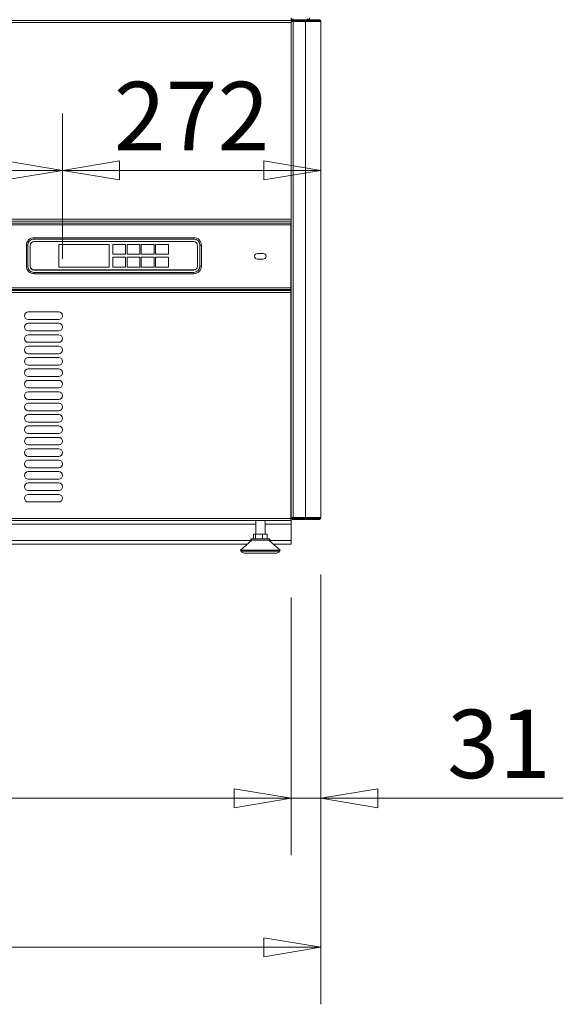
# Model space of a CAD drawing. Units: millimetres. Extents: x 0 to 188569, y -61857 to 11880.
# Drawn here: x 2703 to 3275, y -33523 to -32487 of the extents above; entities that cross this region are included whole.
import ezdxf

# ---------------------------------------------------------------- set-up
doc = ezdxf.new("R2010")
doc.units = ezdxf.units.MM
doc.header["$LTSCALE"] = 40
doc.layers.get('DEFPOINTS').update_dxf_attribs({"lineweight": 25})
doc.layers.add('Dimension (MIR)', color=1, linetype='Continuous', lineweight=9, true_color=0xff0000)
doc.layers.add('Visible (MIR)', color=7, linetype='Continuous', lineweight=18)
doc.layers.add('Visible Narrow (MIR)', color=7, linetype='Continuous', lineweight=15)
doc.styles.add('Label Text (MIR)', font='Arial Rounded Bold.ttf')
doc.dimstyles.new('Dimension (MIR CTC)', dxfattribs={"dimscale": 40, "dimtxt": 1.8, "dimasz": 1.5, "dimexe": 1.5, "dimexo": 1.5, "dimgap": 0.5, "dimtad": 1, "dimtoh": 1, "dimdec": 0, "dimrnd": 1e-08, "dimdsep": 46, "dimtxsty": 'Label Text (MIR)', "dimblk": 'Filled-2', "dimcen": 0.09, "dimdle": 10, "dimclrd": 1, "dimclre": 1, "dimclrt": 256, "dimadec": 0, "dimazin": 2, "dimtfac": 1, "dimtmove": 0, "dimatfit": 3, "dimldrblk": 'Filled-1', "dimfxl": 1, "dimtolj": 1, "dimlwd": -1, "dimlwe": -1, "dimarcsym": 0})

# ---------------------------------------------------------------- blocks, each defined once
blk = doc.blocks.new('Filled-2')
at = {"color": 0}
for p, q in [((0, 0), (-1, 0.167)), ((-1, 0.167), (-1, -0.167)), ((-1, 0), (0, 0)), ((-1, -0.167), (0, 0))]:
    blk.add_line(p, q, dxfattribs=at)
at = {"color": 0, "flags": 128}
blk.add_lwpolyline([(-1, -0.167), (0, 0), (-1, 0.167), (-1, -0.167)], dxfattribs=at)
at = {"color": 0}
blk.add_solid([(-1, -0.167), (0, 0), (-1, 0.167), (-1, -0.167)], dxfattribs=at)
blk = doc.blocks.new('*D584')
at = {"layer": 'DEFPOINTS', "color": 0, "transparency": 16777216}
for p in [(3019.7, -32630.8), (3019.7, -32645.5), (2748.2, -32798.4)]:
    blk.add_point(p, dxfattribs=at)
at = {"layer": 'Dimension (MIR)', "color": 1, "transparency": 16777216}
for p, q in [((2748.2, -32738.4), (2748.2, -32585.5)), ((2808.2, -32645.5), (2959.7, -32645.5))]:
    blk.add_line(p, q, dxfattribs=at)
at = {"layer": 'Dimension (MIR)', "color": 1, "transparency": 16777216, "xscale": 60, "yscale": 60, "zscale": 60, "rotation": 180}
blk.add_blockref('Filled-2', (2748.2, -32645.5), dxfattribs=at)
at = {"layer": 'Dimension (MIR)', "color": 1, "transparency": 16777216, "xscale": 60, "yscale": 60, "zscale": 60}
blk.add_blockref('Filled-2', (3019.7, -32645.5), dxfattribs=at)
at = {"layer": 'Dimension (MIR)', "transparency": 16777216, "insert": (2883.9, -32552.3), "char_height": 72, "attachment_point": 2, "style": 'Label Text (MIR)'}
blk.add_mtext('\\A1;272', dxfattribs=at)
blk = doc.blocks.new('Filled-1')
at = {"color": 0}
for p, q in [((0, 0), (-1, 0.25)), ((-1, 0.25), (-1, -0.25)), ((-1, 0), (0, 0)), ((-1, -0.25), (0, 0))]:
    blk.add_line(p, q, dxfattribs=at)
at = {"color": 0, "flags": 128}
blk.add_lwpolyline([(-1, -0.25), (0, 0), (-1, 0.25), (-1, -0.25)], dxfattribs=at)
at = {"color": 0}
blk.add_solid([(-1, -0.25), (0, 0), (-1, 0.25), (-1, -0.25)], dxfattribs=at)
blk = doc.blocks.new('*D585')
at = {"layer": 'DEFPOINTS', "color": 0, "transparency": 16777216}
for p in [(2748.2, -32645.5), (2208.2, -32798.4), (2748.2, -32798.4)]:
    blk.add_point(p, dxfattribs=at)
at = {"layer": 'Dimension (MIR)', "color": 1, "transparency": 16777216}
for p, q in [((2208.2, -32738.4), (2208.2, -32585.5)), ((2748.2, -32738.4), (2748.2, -32585.5)), ((2268.2, -32645.5), (2688.2, -32645.5))]:
    blk.add_line(p, q, dxfattribs=at)
at = {"layer": 'Dimension (MIR)', "color": 1, "transparency": 16777216, "xscale": 60, "yscale": 60, "zscale": 60, "rotation": 180}
blk.add_blockref('Filled-2', (2208.2, -32645.5), dxfattribs=at)
at = {"layer": 'Dimension (MIR)', "color": 1, "transparency": 16777216, "xscale": 60, "yscale": 60, "zscale": 60}
blk.add_blockref('Filled-2', (2748.2, -32645.5), dxfattribs=at)
at = {"layer": 'Dimension (MIR)', "transparency": 16777216, "insert": (2478.2, -32552.3), "char_height": 72, "attachment_point": 2, "style": 'Label Text (MIR)'}
blk.add_mtext('\\A1;540', dxfattribs=at)
blk = doc.blocks.new('*D589')
at = {"layer": 'DEFPOINTS', "color": 0, "transparency": 16777216}
for p in [(3019.7, -33010.9), (2988.7, -33034.9), (3019.7, -33306.2)]:
    blk.add_point(p, dxfattribs=at)
at = {"layer": 'Dimension (MIR)', "color": 1, "transparency": 16777216}
for p, q in [((3019.7, -33070.9), (3019.7, -33366.2)), ((2988.7, -33094.9), (2988.7, -33366.2)), ((2928.7, -33306.2), (2868.7, -33306.2)), ((2988.7, -33306.2), (3019.7, -33306.2)), ((3079.7, -33306.2), (3274.6, -33306.2))]:
    blk.add_line(p, q, dxfattribs=at)
at = {"layer": 'Dimension (MIR)', "color": 1, "transparency": 16777216, "xscale": 60, "yscale": 60, "zscale": 60}
blk.add_blockref('Filled-2', (2988.7, -33306.2), dxfattribs=at)
at = {"layer": 'Dimension (MIR)', "color": 1, "transparency": 16777216, "xscale": 60, "yscale": 60, "zscale": 60, "rotation": 180}
blk.add_blockref('Filled-2', (3019.7, -33306.2), dxfattribs=at)
at = {"layer": 'Dimension (MIR)', "transparency": 16777216, "insert": (3207.1, -33213), "char_height": 72, "attachment_point": 2, "style": 'Label Text (MIR)'}
blk.add_mtext('\\A1;31', dxfattribs=at)
blk = doc.blocks.new('*D591')
at = {"layer": 'DEFPOINTS', "color": 0, "transparency": 16777216}
for p in [(1113.7, -33034.9), (2988.7, -33034.9), (2988.7, -33306.2)]:
    blk.add_point(p, dxfattribs=at)
at = {"layer": 'Dimension (MIR)', "color": 1, "transparency": 16777216}
for p, q in [((1113.7, -33094.9), (1113.7, -33366.2)), ((2988.7, -33094.9), (2988.7, -33366.2)), ((1173.7, -33306.2), (2928.7, -33306.2))]:
    blk.add_line(p, q, dxfattribs=at)
at = {"layer": 'Dimension (MIR)', "color": 1, "transparency": 16777216, "xscale": 60, "yscale": 60, "zscale": 60, "rotation": 180}
blk.add_blockref('Filled-2', (1113.7, -33306.2), dxfattribs=at)
at = {"layer": 'Dimension (MIR)', "color": 1, "transparency": 16777216, "xscale": 60, "yscale": 60, "zscale": 60}
blk.add_blockref('Filled-2', (2988.7, -33306.2), dxfattribs=at)
at = {"layer": 'Dimension (MIR)', "transparency": 16777216, "insert": (2051.2, -33213), "char_height": 72, "attachment_point": 2, "style": 'Label Text (MIR)'}
blk.add_mtext('\\A1;1875', dxfattribs=at)
blk = doc.blocks.new('*D592')
at = {"layer": 'DEFPOINTS', "color": 0, "transparency": 16777216}
for p in [(1082.7, -33010.9), (3019.7, -33010.9), (1082.7, -33463)]:
    blk.add_point(p, dxfattribs=at)
at = {"layer": 'Dimension (MIR)', "color": 1, "transparency": 16777216}
for p, q in [((1082.7, -33070.9), (1082.7, -33523)), ((3019.7, -33070.9), (3019.7, -33523)), ((2959.7, -33463), (1142.7, -33463))]:
    blk.add_line(p, q, dxfattribs=at)
at = {"layer": 'Dimension (MIR)', "color": 1, "transparency": 16777216, "xscale": 60, "yscale": 60, "zscale": 60, "rotation": 180}
blk.add_blockref('Filled-2', (1082.7, -33463), dxfattribs=at)
at = {"layer": 'Dimension (MIR)', "color": 1, "transparency": 16777216, "xscale": 60, "yscale": 60, "zscale": 60}
blk.add_blockref('Filled-2', (3019.7, -33463), dxfattribs=at)
at = {"layer": 'Dimension (MIR)', "transparency": 16777216, "insert": (2052.2, -33369.8), "char_height": 72, "attachment_point": 2, "style": 'Label Text (MIR)'}
blk.add_mtext('\\A1;1937', dxfattribs=at)

msp = doc.modelspace()

# ---------------------------------------------------------------- linework, layer by layer
at = {"layer": 'Visible (MIR)'}
for p, q in [((1113.65535194, -32487.91813259), (2988.65535194, -32487.91813259)), ((2988.65535194, -32487.91813259), (2988.65535194, -32484.91813259)), ((2989.65535194, -32486.91813259), (2988.65535194, -32486.91813259)), ((2988.65535194, -32488.91813259), (2988.65535194, -32487.91813259)), ((2988.65535194, -33010.91813259), (2988.65535194, -32488.91813259)), ((2990.65535194, -32488.91813259), (2988.65535194, -32488.91813259)), ((2989.65535194, -32486.91813259), (3003.65535194, -32486.91813259)), ((2989.65535194, -32486.91813259), (2989.65535194, -32487.91813259)), ((2989.65535194, -32487.91813259), (3003.65535194, -32487.91813259)), ((3003.65535194, -32488.91813259), (2990.65535194, -32488.91813259)), ((3018.65535194, -32486.91813259), (3003.65535194, -32486.91813259)), ((3018.65535194, -32487.91813259), (3003.65535194, -32487.91813259)), ((3003.65535194, -32488.91813259), (3019.65535194, -32488.91813259)), ((3006.65535194, -32486.91813259), (3006.65535194, -32486.65018339)), ((3007.65535194, -32486.91813259), (3007.65535194, -32484.91813259)), ((3018.65535194, -32486.91813259), (3018.65535194, -32487.18608178)), ((3018.65535194, -32487.18608178), (3018.65535194, -32487.91813259)), ((3019.65535194, -33010.91813259), (3019.65535194, -32488.91813259)), ((2988.65535194, -32698.91813259), (1113.65535194, -32698.91813259)), ((1114.15535194, -32700.91813259), (2988.15535194, -32700.91813259)), ((2988.15535194, -32702.91813259), (2988.15535194, -32700.91813259)), ((2988.15535194, -32702.91813259), (2988.15535194, -32768.91813259)), ((2886.15535194, -32716.31813259), (2718.15535194, -32716.31813259)), ((2718.15535194, -32717.81813259), (2886.15535194, -32717.81813259)), ((2710.15535194, -32724.31813259), (2710.15535194, -32746.31813259)), ((2711.65535194, -32746.31813259), (2711.65535194, -32724.31813259)), ((2714.15535194, -32746.31813259), (2714.15535194, -32724.31813259)), ((2714.25535194, -32746.31813259), (2714.25535194, -32724.31813259)), ((2718.15535194, -32720.31813259), (2886.15535194, -32720.31813259)), ((2718.15535194, -32720.41813259), (2886.15535194, -32720.41813259)), ((2744.15535194, -32723.31813259), (2744.15535194, -32747.31813259)), ((2797.15535194, -32723.31813259), (2744.15535194, -32723.31813259)), ((2797.15535194, -32747.31813259), (2797.15535194, -32723.31813259)), ((2814.45535194, -32723.31813259), (2800.95535194, -32723.31813259)), ((2800.95535194, -32723.31813259), (2800.95535194, -32733.81813259)), ((2814.45535194, -32733.81813259), (2814.45535194, -32723.31813259)), ((2829.45535194, -32723.31813259), (2815.95535194, -32723.31813259)), ((2815.95535194, -32723.31813259), (2815.95535194, -32733.81813259)), ((2829.45535194, -32733.81813259), (2829.45535194, -32723.31813259)), ((2844.45535194, -32723.31813259), (2830.95535194, -32723.31813259)), ((2830.95535194, -32723.31813259), (2830.95535194, -32733.81813259)), ((2844.45535194, -32733.81813259), (2844.45535194, -32723.31813259)), ((2859.45535194, -32723.31813259), (2845.95535194, -32723.31813259)), ((2845.95535194, -32723.31813259), (2845.95535194, -32733.81813259)), ((2859.45535194, -32733.81813259), (2859.45535194, -32723.31813259)), ((2890.05535194, -32724.31813259), (2890.05535194, -32746.31813259)), ((2890.15535194, -32724.31813259), (2890.15535194, -32746.31813259)), ((2892.65535194, -32724.31813259), (2892.65535194, -32746.31813259)), ((2894.15535194, -32746.31813259), (2894.15535194, -32724.31813259)), ((2800.95535194, -32733.81813259), (2814.45535194, -32733.81813259)), ((2800.95535194, -32736.81813259), (2800.95535194, -32747.31813259)), ((2814.45535194, -32736.81813259), (2800.95535194, -32736.81813259)), ((2814.45535194, -32747.31813259), (2814.45535194, -32736.81813259)), ((2815.95535194, -32733.81813259), (2829.45535194, -32733.81813259)), ((2829.45535194, -32736.81813259), (2815.95535194, -32736.81813259)), ((2815.95535194, -32736.81813259), (2815.95535194, -32747.31813259)), ((2829.45535194, -32747.31813259), (2829.45535194, -32736.81813259)), ((2830.95535194, -32733.81813259), (2844.45535194, -32733.81813259)), ((2844.45535194, -32736.81813259), (2830.95535194, -32736.81813259)), ((2830.95535194, -32736.81813259), (2830.95535194, -32747.31813259)), ((2844.45535194, -32747.31813259), (2844.45535194, -32736.81813259)), ((2845.95535194, -32733.81813259), (2859.45535194, -32733.81813259)), ((2859.45535194, -32736.81813259), (2845.95535194, -32736.81813259)), ((2845.95535194, -32736.81813259), (2845.95535194, -32747.31813259)), ((2859.45535194, -32747.31813259), (2859.45535194, -32736.81813259)), ((2953.15535194, -32732.91813259), (2959.15535194, -32732.91813259)), ((2959.15535194, -32738.91813259), (2953.15535194, -32738.91813259)), ((2886.15535194, -32750.21813259), (2718.15535194, -32750.21813259)), ((2886.15535194, -32750.31813259), (2718.15535194, -32750.31813259)), ((2728.15535194, -32750.31813259), (2728.15535194, -32750.21813259)), ((2744.15535194, -32747.31813259), (2797.15535194, -32747.31813259)), ((2800.95535194, -32747.31813259), (2814.45535194, -32747.31813259)), ((2815.95535194, -32747.31813259), (2829.45535194, -32747.31813259)), ((2830.95535194, -32747.31813259), (2844.45535194, -32747.31813259)), ((2845.95535194, -32747.31813259), (2859.45535194, -32747.31813259)), ((2878.15535194, -32750.21813259), (2878.15535194, -32750.31813259)), ((2886.15535194, -32752.81813259), (2718.15535194, -32752.81813259)), ((2718.15535194, -32754.31813259), (2886.15535194, -32754.31813259)), ((2988.15535194, -32770.91813259), (1114.15535194, -32770.91813259)), ((2988.15535194, -32770.91813259), (2988.15535194, -32768.91813259)), ((1114.15535194, -32771.91813259), (2988.15535194, -32771.91813259)), ((2988.15535194, -32773.91813259), (2988.15535194, -32771.91813259)), ((2988.15535194, -32773.91813259), (2988.15535194, -33011.91813259)), ((2712.15535194, -32794.41813259), (2744.15535194, -32794.41813259)), ((2744.15535194, -32802.41813259), (2712.15535194, -32802.41813259)), ((2712.15535194, -32806.41813259), (2744.15535194, -32806.41813259)), ((2744.15535194, -32814.41813259), (2712.15535194, -32814.41813259)), ((2712.15535194, -32818.41813259), (2744.15535194, -32818.41813259)), ((2744.15535194, -32826.41813259), (2712.15535194, -32826.41813259)), ((2712.15535194, -32830.41813259), (2744.15535194, -32830.41813259)), ((2744.15535194, -32838.41813259), (2712.15535194, -32838.41813259)), ((2712.15535194, -32842.41813259), (2744.15535194, -32842.41813259)), ((2744.15535194, -32850.41813259), (2712.15535194, -32850.41813259)), ((2712.15535194, -32854.41813259), (2744.15535194, -32854.41813259)), ((2744.15535194, -32862.41813259), (2712.15535194, -32862.41813259)), ((2712.15535194, -32866.41813259), (2744.15535194, -32866.41813259)), ((2744.15535194, -32874.41813259), (2712.15535194, -32874.41813259)), ((2712.15535194, -32878.41813259), (2744.15535194, -32878.41813259)), ((2744.15535194, -32886.41813259), (2712.15535194, -32886.41813259)), ((2712.15535194, -32890.41813259), (2744.15535194, -32890.41813259)), ((2744.15535194, -32898.41813259), (2712.15535194, -32898.41813259)), ((2712.15535194, -32902.41813259), (2744.15535194, -32902.41813259)), ((2744.15535194, -32910.41813259), (2712.15535194, -32910.41813259)), ((2712.15535194, -32914.41813259), (2744.15535194, -32914.41813259)), ((2744.15535194, -32922.41813259), (2712.15535194, -32922.41813259)), ((2712.15535194, -32926.41813259), (2744.15535194, -32926.41813259)), ((2744.15535194, -32934.41813259), (2712.15535194, -32934.41813259)), ((2712.15535194, -32938.41813259), (2744.15535194, -32938.41813259)), ((2744.15535194, -32946.41813259), (2712.15535194, -32946.41813259)), ((2712.15535194, -32950.41813259), (2744.15535194, -32950.41813259)), ((2744.15535194, -32958.41813259), (2712.15535194, -32958.41813259)), ((2712.15535194, -32962.41813259), (2744.15535194, -32962.41813259)), ((2744.15535194, -32970.41813259), (2712.15535194, -32970.41813259)), ((2712.15535194, -32974.41813259), (2744.15535194, -32974.41813259)), ((2744.15535194, -32982.41813259), (2712.15535194, -32982.41813259)), ((2712.15535194, -32986.41813259), (2744.15535194, -32986.41813259)), ((2744.15535194, -32994.41813259), (2712.15535194, -32994.41813259)), ((2988.15535194, -33013.91813259), (1114.15535194, -33013.91813259)), ((2951.26535194, -33013.91813259), (2951.26535194, -33028.11813259)), ((2961.04535194, -33013.91813259), (2961.04535194, -33028.11813259)), ((2988.15535194, -33013.91813259), (2988.15535194, -33011.91813259)), ((2988.65535194, -33013.91813259), (2988.15535194, -33013.91813259)), ((2988.65535194, -33010.91813259), (2990.65535194, -33010.91813259)), ((2988.65535194, -33017.91813259), (2988.65535194, -33013.91813259)), ((2988.65535194, -33017.91813259), (2988.65535194, -33034.91813259)), ((3003.65535194, -33011.91813259), (2989.65535194, -33011.91813259)), ((2989.65535194, -33012.91813259), (2989.65535194, -33011.91813259)), ((3003.65535194, -33012.91813259), (2989.65535194, -33012.91813259)), ((2990.65535194, -33010.91813259), (3003.65535194, -33010.91813259)), ((3019.65535194, -33010.91813259), (3003.65535194, -33010.91813259)), ((3003.65535194, -33011.91813259), (3018.65535194, -33011.91813259)), ((3003.65535194, -33012.91813259), (3018.65535194, -33012.91813259)), ((3018.65535194, -33011.91813259), (3018.65535194, -33012.65018339)), ((3018.65535194, -33012.91813259), (3018.65535194, -33012.65018339)), ((2951.19106236, -33028.11813259), (2948.93222922, -33028.11813259)), ((2948.93222922, -33033.11813259), (2948.93222922, -33028.11813259)), ((2958.41418508, -33028.11813259), (2951.19106236, -33028.11813259)), ((2951.19106236, -33033.11813259), (2951.19106236, -33028.11813259)), ((2958.41418508, -33033.11813259), (2958.41418508, -33028.11813259)), ((2963.37847466, -33028.11813259), (2958.41418508, -33028.11813259)), ((2963.37847466, -33033.11813259), (2963.37847466, -33028.11813259)), ((2942.24106622, -33038.91813259), (2065.06963765, -33038.91813259)), ((2947.15535194, -33034.61813259), (2935.15535194, -33045.11813259)), ((2946.15535194, -33033.11813259), (2966.15535194, -33033.11813259)), ((2946.15535194, -33033.11813259), (2946.15535194, -33034.61813259)), ((2946.15535194, -33034.61813259), (2966.15535194, -33034.61813259)), ((2965.15535194, -33034.61813259), (2977.15535194, -33045.11813259)), ((2966.15535194, -33033.11813259), (2966.15535194, -33034.61813259)), ((2988.65535194, -33038.91813259), (2970.06963765, -33038.91813259)), ((2988.65535194, -33038.91813259), (2988.65535194, -33034.91813259)), ((2935.15535194, -33045.11813259), (2977.15535194, -33045.11813259)), ((2935.9678858, -33046.33693337), (2935.15535194, -33045.11813259)), ((2939.29608697, -33048.11813259), (2973.0146169, -33048.11813259)), ((2976.34281808, -33046.33693337), (2977.15535194, -33045.11813259))]:
    msp.add_line(p, q, dxfattribs=at)
for centre, radius, start, end in [((2990.65535194, -32484.91813259), 2, 180, 270), ((2990.65535194, -32488.91813259), 2, 120.0000000001, 180), ((2990.65535194, -32488.91813259), 1, 90, 180), ((3005.65535194, -32484.91813259), 2, 270, 0), ((3017.65535194, -32488.91813259), 1, 0, 90), ((3017.65535194, -32488.91813259), 2, 0, 59.9999999999), ((2718.15535194, -32724.31813259), 8, 90, 180), ((2718.15535194, -32724.31813259), 6.5, 90, 180), ((2886.15535194, -32724.31813259), 8, 0, 90), ((2886.15535194, -32724.31813259), 6.5, 0, 90), ((2718.15535194, -32724.31813259), 4, 90, 180), ((2718.15535194, -32724.31813259), 3.9, 90, 180), ((2886.15535194, -32724.31813259), 4, 0, 90), ((2886.15535194, -32724.31813259), 3.9, 0, 90), ((2953.15535194, -32735.91813259), 3, 90, 270), ((2959.15535194, -32735.91813259), 3, 270, 90), ((2718.15535194, -32746.31813259), 8, 180, 270), ((2718.15535194, -32746.31813259), 6.5, 180, 270), ((2718.15535194, -32746.31813259), 4, 180, 270), ((2718.15535194, -32746.31813259), 3.9, 180, 270), ((2886.15535194, -32746.31813259), 4, 270, 0), ((2886.15535194, -32746.31813259), 8, 270, 0), ((2886.15535194, -32746.31813259), 6.5, 270, 0), ((2886.15535194, -32746.31813259), 3.9, 270, 0), ((2712.15535194, -32798.41813259), 4, 90, 270), ((2744.15535194, -32798.41813259), 4, 270, 90), ((2712.15535194, -32810.41813259), 4, 90, 270), ((2744.15535194, -32810.41813259), 4, 270, 90), ((2712.15535194, -32822.41813259), 4, 90, 270), ((2744.15535194, -32822.41813259), 4, 270, 90), ((2712.15535194, -32834.41813259), 4, 90, 270), ((2744.15535194, -32834.41813259), 4, 270, 90), ((2712.15535194, -32846.41813259), 4, 90, 270), ((2744.15535194, -32846.41813259), 4, 270, 90), ((2712.15535194, -32858.41813259), 4, 90, 270), ((2744.15535194, -32858.41813259), 4, 270, 90), ((2712.15535194, -32870.41813259), 4, 90, 270), ((2744.15535194, -32870.41813259), 4, 270, 90), ((2712.15535194, -32882.41813259), 4, 90, 270), ((2744.15535194, -32882.41813259), 4, 270, 90), ((2712.15535194, -32894.41813259), 4, 90, 270), ((2744.15535194, -32894.41813259), 4, 270, 90), ((2712.15535194, -32906.41813259), 4, 90, 270), ((2744.15535194, -32906.41813259), 4, 270, 90), ((2712.15535194, -32918.41813259), 4, 90, 270), ((2744.15535194, -32918.41813259), 4, 270, 90), ((2712.15535194, -32930.41813259), 4, 90, 270), ((2744.15535194, -32930.41813259), 4, 270, 90), ((2712.15535194, -32942.41813259), 4, 90, 270), ((2744.15535194, -32942.41813259), 4, 270, 90), ((2712.15535194, -32954.41813259), 4, 90, 270), ((2744.15535194, -32954.41813259), 4, 270, 90), ((2712.15535194, -32966.41813259), 4, 90, 270), ((2744.15535194, -32966.41813259), 4, 270, 90), ((2712.15535194, -32978.41813259), 4, 90, 270), ((2744.15535194, -32978.41813259), 4, 270, 90), ((2712.15535194, -32990.41813259), 4, 90, 270), ((2744.15535194, -32990.41813259), 4, 270, 90), ((2990.65535194, -33010.91813259), 2, 180, 239.9999999999), ((2990.65535194, -33010.91813259), 1, 180, 270), ((3017.65535194, -33010.91813259), 1, 270, 0), ((3017.65535194, -33010.91813259), 2, 300.0000000001, 0), ((2939.29608697, -33044.11813259), 4, 213.690067526, 270), ((2973.0146169, -33044.11813259), 4, 270, 326.309932474)]:
    msp.add_arc(centre, radius, start, end, dxfattribs=at)
at = {"layer": 'Visible Narrow (MIR)'}
for p, q in [((2988.65535194, -32489.91813259), (1113.65535194, -32489.91813259)), ((2990.65535194, -32485.91813259), (2990.65535194, -32486.91813259)), ((2990.65535194, -32488.91813259), (2990.65535194, -33010.91813259)), ((3003.65535194, -32486.91813259), (3003.65535194, -32487.91813259)), ((3003.65535194, -33010.91813259), (3003.65535194, -32488.91813259)), ((3005.65535194, -32486.91813259), (3005.65535194, -32485.91813259)), ((1113.65535194, -32696.91813259), (2988.65535194, -32696.91813259)), ((2988.15535194, -32702.91813259), (1114.15535194, -32702.91813259)), ((2718.15535194, -32716.31813259), (2718.15535194, -32717.81813259)), ((2886.15535194, -32717.81813259), (2886.15535194, -32716.31813259)), ((2710.15535194, -32724.31813259), (2711.65535194, -32724.31813259)), ((2892.65535194, -32724.31813259), (2894.15535194, -32724.31813259)), ((2710.15535194, -32746.31813259), (2711.65535194, -32746.31813259)), ((2892.65535194, -32746.31813259), (2894.15535194, -32746.31813259)), ((2718.15535194, -32754.31813259), (2718.15535194, -32752.81813259)), ((2886.15535194, -32752.81813259), (2886.15535194, -32754.31813259)), ((1114.15535194, -32768.91813259), (2988.15535194, -32768.91813259)), ((2988.15535194, -32773.91813259), (1114.15535194, -32773.91813259)), ((1114.15535194, -33011.91813259), (2988.15535194, -33011.91813259)), ((2951.26535194, -33017.91813259), (2063.65535194, -33017.91813259)), ((2988.65535194, -33017.91813259), (2961.04535194, -33017.91813259)), ((3003.65535194, -33012.91813259), (3003.65535194, -33011.91813259)), ((2060.49820908, -33034.91813259), (2946.8124948, -33034.91813259)), ((2965.49820908, -33034.91813259), (2988.65535194, -33034.91813259)), ((2935.9678858, -33046.33693337), (2976.34281808, -33046.33693337))]:
    msp.add_line(p, q, dxfattribs=at)

# ---------------------------------------------------------------- dimensions: what is measured, and where the dimension line sits
at = {"layer": 'Dimension (MIR)', "color": 1, "true_color": 0xff0000}
for base, p1, p2, picture, middle in [((2748.15535194, -32645.50899001), (2208.15535194, -32798.41813259), (2748.15535194, -32798.41813259), '*D585', (2478.15535194, -32645.50899001)), ((2988.65535194, -33306.18935862), (1113.65535194, -33034.91813259), (2988.65535194, -33034.91813259), '*D591', (2051.15535194, -33306.18935862))]:
    dim = msp.add_linear_dim(base=base, p1=p1, p2=p2, angle=180, dimstyle='Dimension (MIR CTC)', override={"dimtoh": 0, "dimdec": 0, "dimtp": 0, "dimtm": 0, "dimtdec": 2, "dimtofl": 0, "dimatfit": 1}, dxfattribs=at)
    dim.commit()
    dim.dimension.update_dxf_attribs({"geometry": picture, "text_midpoint": middle, "dimtype": 160})
for base, p1, p2, override, picture, middle in [((3019.6553519385, -32645.5089900131), (2748.1553519385, -32798.4181325861), (3019.6553519385, -32630.7951258911), {"dimtoh": 0, "dimdec": 0, "dimse2": 1, "dimtp": 0, "dimtm": 0, "dimtdec": 2, "dimtofl": 0, "dimatfit": 1}, '*D584', (2883.9053519385, -32645.5089900131)), ((1082.65535194, -33462.9976364), (3019.65535194, -33010.91813259), (1082.65535194, -33010.91813259), {"dimtoh": 0, "dimdec": 0, "dimtp": 0, "dimtm": 0, "dimtdec": 2, "dimtofl": 0, "dimatfit": 1}, '*D592', (2052.15535194, -33462.9976364)), ((3019.65535194, -33306.18935862), (2988.65535194, -33034.91813259), (3019.65535194, -33010.91813259), {"dimtoh": 0, "dimdec": 0, "dimtp": 0, "dimtm": 0, "dimtdec": 2, "dimtofl": 1, "dimatfit": 1}, '*D589', (3207.14831157, -33306.18935862))]:
    dim = msp.add_linear_dim(base=base, p1=p1, p2=p2, dimstyle='Dimension (MIR CTC)', override=override, dxfattribs=at)
    dim.commit()
    dim.dimension.update_dxf_attribs({"geometry": picture, "text_midpoint": middle, "dimtype": 160})

doc.saveas('drawing.dxf')
